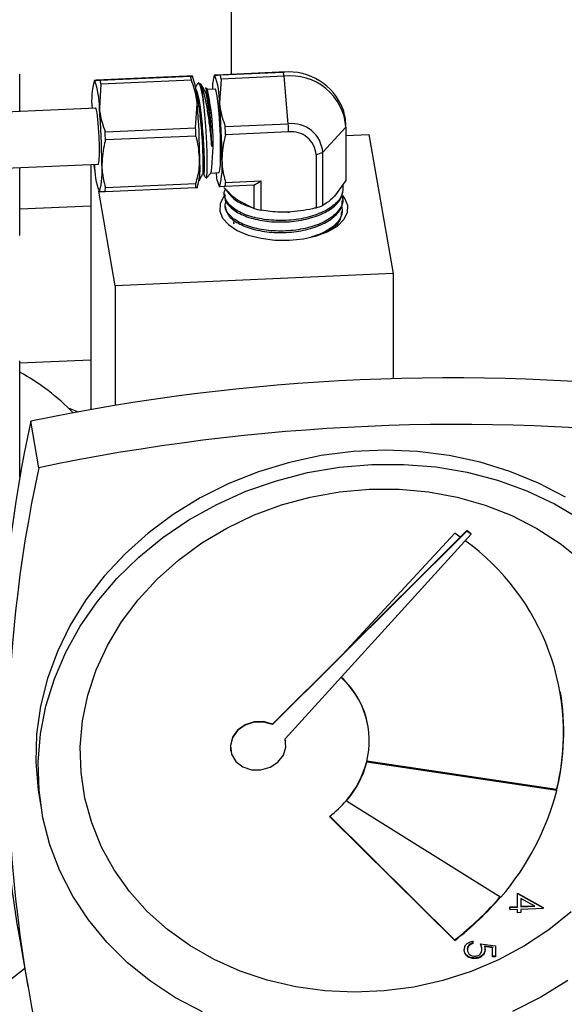
# Model space of a CAD drawing. Extents: x 19.1 to 29.8, y 0.6 to 8.7.
# Drawn here: x 24.5 to 24.5, y 4 to 4.1 of the extents above; entities that cross this region are included whole.
import ezdxf

# ---------------------------------------------------------------- set-up
doc = ezdxf.new("R2010")
doc.units = 0
doc.header["$MEASUREMENT"] = 0
doc.layers.get('0').update_dxf_attribs({"linetype": 'CONTINUOUS'})
doc.layers.add('D7', color=7, linetype='CONTINUOUS')

# ---------------------------------------------------------------- blocks, each defined once
blk = doc.blocks.new('A$C70F4708E')
at = {"color": 7, "linetype": 'Continuous', "lineweight": 25}
for p, q in [((5.439270036335277, 2.688003493974283), (5.439270036335277, 2.620933616177848)), ((5.418384797575715, 2.617253957628464), (5.418384797575715, 2.620961190621956)), ((5.435279111247144, 2.62075002667529), (5.435437921609552, 2.620761488367294)), ((5.437795625049791, 2.620869100470636), (5.437636669337355, 2.620857667743526)), ((5.444027813322837, 2.62114173593226), (5.437795625049791, 2.620869100470636)), ((5.438205824590145, 2.620878085777414), (5.44443801171872, 2.621150720666795)), ((5.44443801171872, 2.621150720666795), (5.444027813322837, 2.62114173593226)), ((5.444107481164142, 2.621144431828555), (5.444027813322837, 2.62114173593226)), ((5.444581123132995, 2.621155459615136), (5.444107481164142, 2.621144431828555)), ((5.425922416275188, 2.620349717017853), (5.42576345999051, 2.620338284004625)), ((5.434868766356733, 2.620741115188012), (5.425922416275188, 2.620349717017853)), ((5.426403373242, 2.619954743965931), (5.426244416385064, 2.617589834466512)), ((5.426332615243314, 2.62035870203851), (5.435279111247144, 2.62075002667529)), ((5.435349722751301, 2.620346141849969), (5.426403373242, 2.619954743965931)), ((5.438276436094331, 2.620474200952096), (5.438117625731923, 2.61810921820542)), ((5.444508769717391, 2.620746762594213), (5.438276436094331, 2.620474200952096)), ((5.44491896925776, 2.616048795500867), (5.444508769717391, 2.620746762594213)), ((5.436927268469365, 2.619426872935237), (5.436741702255876, 2.619597868917766)), ((5.437696623365031, 2.619472341292089), (5.436915068222437, 2.619438131387704)), ((5.435759921719427, 2.615648174470498), (5.435918878004106, 2.618013038829187)), ((5.425925259756756, 2.617583760641147), (5.413240678231507, 2.617028882470511)), ((5.438686780984714, 2.61577616003924), (5.44491896925776, 2.616048795500867)), ((5.42681357192399, 2.6152567764434), (5.435759921719427, 2.615648174470498)), ((5.444954274437595, 2.615238669230892), (5.438722087309049, 2.614966034341511)), ((5.448325710815201, 2.613236199628337), (5.450622782690605, 2.615699084418751)), ((5.450622695709487, 2.61489384546956), (5.452890520182439, 2.614993066896106)), ((5.450622782690605, 2.615699084418751), (5.450622782690605, 2.610437953390254)), ((5.452890520182439, 2.614993066896106), (5.45529515794971, 2.601250893597311)), ((5.435795373966034, 2.61483797523939), (5.426848877676083, 2.614446650459549)), ((5.447661544708883, 2.613003586355714), (5.447661544708883, 2.607742455327217)), ((5.448325710815201, 2.607975068599839), (5.448325710815201, 2.613236199628337)), ((5.413481744302434, 2.611516348305533), (5.426166326221111, 2.612071226672879)), ((5.425406318934879, 2.612037967526004), (5.425406318934879, 2.58779957135754)), ((5.425828845760396, 2.611376246471463), (5.42571074828577, 2.612051281784638)), ((5.418384797575715, 2.604995418717928), (5.418384797575715, 2.611730830859917)), ((5.436813565830395, 2.610675927705739), (5.4372874206741, 2.611195894177713)), ((5.437276116561652, 2.611183583864499), (5.438057671704232, 2.611217793768884)), ((5.426848877676083, 2.609739698059419), (5.435795373966034, 2.610131022839256)), ((5.436090896907761, 2.610434178934448), (5.436110162081921, 2.610435021850194)), ((5.438722087309049, 2.61025908194138), (5.442247150660837, 2.610413250258618)), ((5.442247150660837, 2.607505595430184), (5.442247150660837, 2.610413250258618)), ((5.450622782690605, 2.610437953390254), (5.44947424618066, 2.608890061480019)), ((5.427810956487551, 2.600048577467605), (5.426179101573471, 2.609374319284357)), ((5.42681357192399, 2.609333456900889), (5.426244416385064, 2.609313083578543)), ((5.435759921719427, 2.609724854927987), (5.42681357192399, 2.609333456900889)), ((5.438686780984714, 2.609852840496729), (5.438117625731923, 2.60983246731745)), ((5.438613336871629, 2.609111078004493), (5.438618687355149, 2.608962782170516)), ((5.441512081205804, 2.609976485306892), (5.438686780984714, 2.609852840496729)), ((5.441512081205804, 2.609976485306892), (5.441512081205804, 2.607677014049643)), ((5.450346970129036, 2.609488656133206), (5.450352205019218, 2.609635759776947)), ((5.441512081205804, 2.607677014049643), (5.439953492794491, 2.60847354035768)), ((5.450308716746935, 2.608425510560541), (5.450314162222998, 2.608576295934797)), ((5.425406371581349, 2.607906795010646), (5.418384783841848, 2.607599689845753)), ((5.43865150556157, 2.608050151127753), (5.438656860623059, 2.607901633309734)), ((5.444861899340982, 2.607307262413188), (5.445035694490731, 2.607319520739268)), ((5.450270637327083, 2.607364009949412), (5.450275897396015, 2.607512561529846)), ((5.45529515794971, 2.601250893597311), (5.427810956487551, 2.600048577467605)), ((5.45529515794971, 2.601250893597311), (5.45529515794971, 2.590856915706813)), ((5.427810956487551, 2.600048577467605), (5.427810956487551, 2.588211223285545)), ((5.418333158256647, 2.592408841743773), (5.425406280022276, 2.592718274798178)), ((5.418384797575715, 2.581126175937681), (5.418384797575715, 2.592615682668264)), ((5.423163233724356, 2.587986590867446), (5.424149856019202, 2.587572661439208)), ((5.42026220041328, 2.582058173005369), (5.41945816065051, 2.586653520758024)), ((5.462568646453509, 2.575792597693799), (5.44336639184289, 2.556659208287784)), ((5.444612276108717, 2.55525167101347), (5.462986635382297, 2.575479335914609)), ((5.461370789358117, 2.575589508233734), (5.450265563237526, 2.563598271096091)), ((5.461915529238713, 2.575206311150834), (5.450265563237526, 2.563598271096091)), ((5.462559036183951, 2.575847562324054), (5.461915529238713, 2.575206311150834)), ((5.462977025112739, 2.575534300544875), (5.462559036183951, 2.575847562324054)), ((5.462568646453509, 2.575792597693799), (5.462559036183951, 2.575847562324054)), ((5.462986635382297, 2.575479335914609), (5.462568646453509, 2.575792597693799)), ((5.462986635382297, 2.575479335914609), (5.462977025112739, 2.575534300544875)), ((5.450265563237526, 2.563598271096091), (5.443356781430271, 2.556714172846516)), ((5.44336639184289, 2.556659208287784), (5.443356781430271, 2.556714172846516)), ((5.452808175954875, 2.556508080714345), (5.452798565685331, 2.556563045344604)), ((5.444655289132175, 2.555081464493381), (5.444616742188789, 2.555256497502815)), ((5.444664899401719, 2.555026499863122), (5.444655289132175, 2.555081464493381)), ((5.439220030952317, 2.554130416766786), (5.439229641293398, 2.554075452172293)), ((5.452680358912065, 2.552951941656045), (5.452670748642507, 2.553006906286311)), ((5.471463265084669, 2.550153665756459), (5.452680358912065, 2.552951941656045)), ((5.471444044545567, 2.55026359501698), (5.452683611548256, 2.553058546845709)), ((5.471453654815139, 2.550208630386721), (5.471444044545567, 2.55026359501698)), ((5.471463265084669, 2.550153665756459), (5.471453654815139, 2.550208630386721)), ((5.420319704091174, 2.549380580036112), (5.420560109613437, 2.54800639217681)), ((5.450669128750565, 2.549114482231883), (5.450659518481007, 2.549169446862146)), ((5.450669128750565, 2.549114482231883), (5.465932528062812, 2.539600533952023)), ((5.449004292325856, 2.547593845567982), (5.461370789358117, 2.535322678279912)), ((5.449029998681031, 2.547613752756573), (5.461361179088559, 2.535377642910174)), ((5.467575544242894, 2.538690496937087), (5.467575544242894, 2.540012765798733)), ((5.467575544242894, 2.540012765798733), (5.470124289129405, 2.538602662004803)), ((5.467585154512467, 2.539957801168467), (5.467575544242894, 2.540012765798733)), ((5.467585154512467, 2.538635532306821), (5.467585154512467, 2.539957801168467)), ((5.467585154512467, 2.539957801168467), (5.470133899398963, 2.538547697374541)), ((5.469306533817008, 2.53871086482586), (5.46791398664617, 2.539480824661418)), ((5.46791398664617, 2.539480824661418), (5.46791398664617, 2.538649937982997)), ((5.466835524875297, 2.538658157126833), (5.467575544242894, 2.538690496937087)), ((5.466835524875297, 2.538408003002151), (5.466835524875297, 2.538658157126833)), ((5.46684513514484, 2.538603192496571), (5.466835524875297, 2.538658157126833)), ((5.46684513514484, 2.538353038371892), (5.466835524875297, 2.538408003002151)), ((5.46684513514484, 2.538603192496571), (5.467585154512467, 2.538635532306821)), ((5.46684513514484, 2.538353038371892), (5.46684513514484, 2.538603192496571)), ((5.467585154512467, 2.538385378182146), (5.46684513514484, 2.538353038371892)), ((5.467585154512467, 2.538635532306821), (5.467575544242894, 2.538690496937087)), ((5.467575544242894, 2.538118690449477), (5.467575544242894, 2.53838494737687)), ((5.467585154512467, 2.538063725819211), (5.467575544242894, 2.538118690449477)), ((5.467585154512467, 2.538063725819211), (5.467585154512467, 2.538385378182146)), ((5.46791398664617, 2.538078131495387), (5.467585154512467, 2.538063725819211)), ((5.46791398664617, 2.538649937982997), (5.469306533817008, 2.53871086482586)), ((5.470133899398963, 2.538496877108583), (5.46791398664617, 2.538399783858318)), ((5.46791398664617, 2.538399783858318), (5.46791398664617, 2.538078131495387)), ((5.467914001524509, 2.538705320351544), (5.46921373411519, 2.53876217682122)), ((5.470133899398963, 2.538547697374541), (5.470124289129405, 2.538602662004803)), ((5.470133899398963, 2.538547697374541), (5.470133899398963, 2.538496877108583)), ((5.418368399345145, 2.535380270354357), (5.4191724391079, 2.530784922601698)), ((5.461361179088559, 2.535377642910174), (5.461370789358117, 2.535322678279912)), ((5.463159195628979, 2.535305525533411), (5.463159195628979, 2.53506914177206)), ((5.463168805898537, 2.535250560903152), (5.463168805898537, 2.535014177141801)), ((5.462615490365938, 2.534464392394381), (5.462625100635496, 2.534409427764118)), ((5.463159195628979, 2.53506914177206), (5.463168805898537, 2.535014177141801)), ((5.463906889936158, 2.535012652737636), (5.465421760032999, 2.534808812207239)), ((5.464049417661332, 2.534584299143831), (5.46403740511052, 2.534653005074717)), ((5.465101376513065, 2.534665530506435), (5.464304472635821, 2.534772597937793)), ((5.464304472635821, 2.534772597937793), (5.464314082905364, 2.534717633307534)), ((5.465110986782609, 2.534610565876172), (5.464314082905364, 2.534717633307534)), ((5.464351250167912, 2.534594103578439), (5.464363292475429, 2.53446494006645)), ((5.464363292475429, 2.53446494006645), (5.464373049239502, 2.534409902188931)), ((5.465101376513065, 2.534665530506435), (5.465110986782609, 2.534610565876172)), ((5.465110986782609, 2.533714640022429), (5.465110986782609, 2.534610565876172)), ((5.465412149763456, 2.534810085876907), (5.465412149763456, 2.533783184580444)), ((5.465421760032999, 2.534808812207239), (5.465421760032999, 2.533728219950178)), ((5.463372301668148, 2.533592658536908), (5.463381911937706, 2.533537693906646)), ((5.465421760032999, 2.533728219950178), (5.465110986782609, 2.533714640022429)), ((5.465412149763456, 2.533783184580444), (5.465111001660961, 2.533770022390976)), ((5.465412149763456, 2.533783184580444), (5.465421760032999, 2.533728219950178))]:
    blk.add_line(p, q, dxfattribs=at)
at = {"color": 7, "linetype": 'Continuous', "lineweight": 25, "flags": 128}
for points in [[(5.438057671704232, 2.611217793768884), (5.43808484186015, 2.611235465806694), (5.438156458225169, 2.611490944995919), (5.438207334170432, 2.612032309750341), (5.438233881724617, 2.612819293924066), (5.438233881724617, 2.613793625625029), (5.438207334170432, 2.614883088941316), (5.438156458225169, 2.6160067270752), (5.43808484186015, 2.617081321448659), (5.437997726832467, 2.618027146754135), (5.437901727140929, 2.618774076445303), (5.437803951203296, 2.619266621366159), (5.437711534905095, 2.61946839935677), (5.437696623365031, 2.619472341292089)], [(5.426082734501126, 2.612067532015954), (5.426102417413563, 2.61203081903425), (5.426170070987315, 2.612083312119329), (5.426219678839377, 2.612433014301584), (5.426245864162969, 2.613041965530464), (5.426245864162969, 2.613844234971745), (5.426219678839377, 2.614752849548897), (5.426170070987315, 2.615669347973694), (5.426102417413563, 2.616494480064063), (5.426024225962369, 2.617138702716724), (5.425943710055126, 2.61753232681209), (5.425869746916522, 2.617632618231384), (5.425841522114499, 2.617580184372206)], [(5.438549974557336, 2.608854262014003), (5.438527665043896, 2.608825381420098), (5.438176539419576, 2.608135622835207), (5.438140959562521, 2.6074241813443), (5.438423064521618, 2.60672655268455), (5.439008428019907, 2.606077860634373), (5.439867875902213, 2.605510542857783), (5.44095835480184, 2.605053027303495), (5.442225068900601, 2.604728310178026), (5.443604348016795, 2.604552753088318), (5.44502734201399, 2.604535000355658)], [(5.44502734201399, 2.604535000355658), (5.44642264167955, 2.604675971004281), (5.447720068125992, 2.604968702538675), (5.44885468651184, 2.605398453375302), (5.449769615760946, 2.605943668218623), (5.450418971042172, 2.606577009817404), (5.450770243161006, 2.607266695155038), (5.450805823018076, 2.607978136645941), (5.450523718058978, 2.608675765305692), (5.450302840943213, 2.608968333178241)], [(5.472317228578309, 2.579130693311332), (5.469651418545769, 2.580532370937555), (5.466829674250324, 2.58169635433966), (5.463878040815704, 2.582611970338584), (5.460824246908192, 2.583270604795037), (5.457696836069832, 2.583666045603356), (5.454524723801416, 2.583794733640464), (5.451337928890641, 2.583655294317396), (5.448165961972268, 2.583249151950022), (5.445038404639394, 2.582580086842051), (5.441984611733293, 2.581654277779106), (5.439033124641202, 2.580480403306518), (5.436211233574046, 2.579069536438902), (5.433545569749899, 2.577434663424619), (5.431060800337395, 2.575591158319047), (5.428780380196759, 2.5735561901788), (5.426725262336493, 2.571348846554799), (5.424914962573741, 2.568989583575431), (5.423366143515882, 2.566500612115132), (5.422093405402141, 2.563905010556529), (5.421108630883896, 2.561227072867937), (5.420421066855614, 2.558491754478255), (5.420036842625212, 2.555724736281914), (5.419959812829791, 2.552951742856586), (5.420190659584495, 2.550198703377107), (5.420319704091174, 2.549380580036112)], [(5.453171804543306, 2.582384250744213), (5.456354964558759, 2.58238963792201), (5.459508340406689, 2.582127320660782), (5.462602591981057, 2.581599637986547), (5.465608825526363, 2.580811607173048), (5.468498887771123, 2.579770565477198), (5.471245947328004, 2.578486200773956), (5.473824046054379, 2.576970599232504)], [(5.472557634100571, 2.531364869076005), (5.469891970562561, 2.529729996204787), (5.467070078628087, 2.528319084048914)], [(5.436451638810187, 2.528267234810333), (5.433785974986055, 2.529668839046235), (5.431301351781929, 2.531294898708176), (5.429020785146779, 2.533130373002241), (5.426965813781027, 2.53515794839127), (5.425155368096004, 2.537358812518392), (5.423606695532673, 2.539712315677861), (5.422333956846689, 2.542196587408196), (5.421349182900688, 2.544788348263528), (5.420661472377876, 2.547463420561425), (5.420277394642003, 2.550196849166118), (5.420200363702097, 2.552963129594414), (5.420431211601272, 2.555736402132589), (5.420967738632744, 2.558490756137172), (5.42180487929058, 2.561200570207288), (5.422935012426183, 2.563840374273785), (5.424347419905164, 2.566385658306459), (5.42602892637645, 2.568812606220477), (5.427963815724599, 2.571098604288491), (5.430134061684175, 2.573222299662562), (5.432519563032248, 2.575163706039629), (5.435097808253136, 2.576904924023538), (5.437844721458564, 2.578429607339449), (5.440734783917907, 2.579723516999644), (5.443741017534752, 2.580774524972466), (5.446835268966058, 2.581572923729657), (5.449988644527853, 2.582111171291705), (5.453171804543306, 2.582384250744213)], [(5.4529313995933, 2.579935570727881), (5.45587032748934, 2.579932477198303), (5.458778252909884, 2.579665905310443), (5.461624057786114, 2.579138913680425), (5.46437786181345, 2.578356857551751), (5.467010169235468, 2.577328211921942), (5.469493354389844, 2.576063771591834), (5.471800948692081, 2.5745769493515), (5.47390851502475, 2.572883570411471)], [(5.472881127195638, 2.538164121581379), (5.470670707974566, 2.536378469869256), (5.468272051303973, 2.534791202312165), (5.465710992866182, 2.533419013020972), (5.463014307968624, 2.532276554061238), (5.460210724415962, 2.531375949351617), (5.457330171725776, 2.530726556703677), (5.454402876410374, 2.530335427353863), (5.451459922203956, 2.530206719040661), (5.448532627460811, 2.530341734478051), (5.445651927703853, 2.530739052113327), (5.442848490502644, 2.531394380286295), (5.440151805891208, 2.532300969474567), (5.4375906011735, 2.533449054299845), (5.435192090496702, 2.534826512838653), (5.432981525210298, 2.536418755372503), (5.430982486998179, 2.538208835161837), (5.429216166493251, 2.540177808295227), (5.427701240888727, 2.542304851913419), (5.426453622007575, 2.544567419302404), (5.425486798218504, 2.546941464768463), (5.424810883938196, 2.549401847356472), (5.424432998457096, 2.551922484470592), (5.424357224737751, 2.554476690110321), (5.42458429124709, 2.557037398484845), (5.425111864373111, 2.559577376069211), (5.425934412230919, 2.562069748547864), (5.427043092502689, 2.564488136083779), (5.428426240562107, 2.566806816733938), (5.430069000090644, 2.569001340077869), (5.431954283875715, 2.571048308067973), (5.434061850494491, 2.572926073396954), (5.436369443795318, 2.57461477717747), (5.438852483411328, 2.576096499118706), (5.441484937373122, 2.577355454760753), (5.444238594905944, 2.578378421131103), (5.447084546276702, 2.579154382490494), (5.449992324630475, 2.579675350985839), (5.4529313995933, 2.579935570727881)], [(5.443356781430271, 2.556714172846516), (5.442480061071269, 2.556972019300447), (5.441540090987051, 2.556952667916645), (5.440646530911057, 2.556658673421119), (5.439904025714529, 2.5561243396375), (5.439399831411809, 2.555412150808412), (5.439192714462823, 2.554605611302027), (5.439220030952317, 2.554130416766786)], [(5.44336639184289, 2.556659208287784), (5.442489817978416, 2.556916981494457), (5.441549701399655, 2.556897703357913), (5.440656141252138, 2.556603708826629), (5.439913636055611, 2.556069375043003), (5.439409441752876, 2.555357186213915), (5.439202324812857, 2.554550646712003), (5.439316605874485, 2.553744125703305), (5.439738857790292, 2.553032109289178), (5.44041963628958, 2.552497928365296), (5.441279411137931, 2.552204072792628), (5.442217303832567, 2.55218504832643), (5.443123648130712, 2.552443018650153), (5.443892109610079, 2.552947885609911), (5.444433032907813, 2.553640330984313), (5.444682833249676, 2.554439443512739), (5.444612276108717, 2.55525167101347)], [(5.418861847831185, 2.532560032763709), (5.41763907636663, 2.531560143558694), (5.415771026288699, 2.530294601416114), (5.413660275989162, 2.529128329913079), (5.411327730694129, 2.528072953618822), (5.408796646408963, 2.527138928579864), (5.406092103453677, 2.526335572076708), (5.403241091154971, 2.525670811980871), (5.400271860065889, 2.525151302348239), (5.397213844140456, 2.524782238011903), (5.394097630977146, 2.524567193209298)]]:
    blk.add_lwpolyline(points, dxfattribs=at)
at = {"color": 7, "linetype": 'Continuous', "lineweight": 25}
for centre, radius, start, end in [((5.428617413263584, 2.618151648178419), 0.007302780286217167, 358.9124405612819, 20.93914934820909), ((5.440538033263355, 2.619694042010633), 0.0031260098332258, 158.146172931257, 184.28811529962), ((5.430816160991387, 2.618247827554648), 0.007302780286220183, 358.9124405612951, 20.93914934821543), ((5.427904939753677, 2.618869058970813), 0.01049497103968481, 8.797569609317732, 11.03610729900215), ((5.444954011875627, 2.615400054582538), 0.005773769702244226, 21.05673274090121, 95.12734834523526), ((5.43371020693127, 2.619063443635658), 0.01092897620833186, 8.86016575055889, 11.01030801534815), ((5.445162524625363, 2.61531197894566), 0.005473962804615515, 4.055204409323565, 96.85920245968045), ((5.432643729035579, 2.618347350278992), 0.007162535810209817, 163.8612174794667, 186.197620837232), ((5.418942992785592, 2.617728451015098), 0.007302739289225417, 358.9123779602771, 20.93921194920615), ((5.415602011741431, 2.618270934779667), 0.01093181703294025, 8.86044515954073, 11.01002860654802), ((5.424980350310623, 2.618741371191807), 0.01049281533615408, 8.797339631070324, 11.03633727716748), ((5.425684105566805, 2.617303596418826), 0.01091437794580699, 3.088449134279274, 14.27216410480737), ((5.413729645212516, 2.614288476048853), 0.02375989998566149, 352.5211781232896, 12.48965908386774), ((5.368742268424416, 2.612321918011561), 0.06741725098802237, 0.1517502922382488, 4.842465746787617), ((5.370941067716178, 2.612418092628883), 0.06741720000986139, 0.1517546946152465, 4.842473476148574), ((5.359068211749761, 2.611898724301061), 0.06741684658984835, 0.1517423926482556, 4.842485778126523), ((5.444473379645931, 2.615633619944231), 0.006150752107415799, 2.434363830109466, 17.41560624834043), ((5.445283385599925, 2.613020696236121), 0.003049948266374938, 4.051784205702308, 96.86225413469496), ((5.365841185260937, 2.612196765249078), 0.07917154829172038, 2.201942156993646, 2.788782717786088), ((5.342222242181396, 2.611164405768673), 0.08469026251795538, 2.221103965144216, 2.769703460071204), ((5.353658140581206, 2.611649735203874), 0.082199087480561, 2.222877861253583, 2.788159138617282), ((5.348724101671468, 2.611449638075748), 0.09006665565856456, 2.237519347061029, 2.753370628495559), ((5.445243735842045, 2.612832134916165), 0.002423880218293387, 4.056163325517437, 96.85866910322201), ((5.445332862235336, 2.620717010128907), 0.008057274251720493, 286.7990641964748, 291.804871679677), ((5.433067753447094, 2.61192341876981), 0.007305599117985394, 178.9167431037601, 200.9348468057257), ((5.419363848797818, 2.611304044823002), 0.00716283023669061, 343.8616698245598, 6.197145971245908), ((5.429038296065787, 2.611727248879579), 0.007162843937154219, 343.861704084534, 6.19713423214887), ((5.431237045693212, 2.611823429644827), 0.007162842498489956, 343.8616891880268, 6.197126607786989), ((5.440966420859571, 2.611256768951873), 0.00318500687993004, 180.9177070160088, 206.563507668676), ((5.425446226241892, 2.610829713977613), 0.010372705911324, 353.8854836780005, 356.1377110411822), ((5.427850086866219, 2.610999309344867), 0.01089717074463634, 353.9608531981611, 356.1049898495405), ((5.416352457812398, 2.610447269914013), 0.01052024181680503, 353.9225149520979, 356.1434813408903), ((5.444127509525888, 2.617230618854525), 0.009905141597437874, 254.6896345545874, 259.0567487619156), ((5.44533286223535, 2.61545587910036), 0.008057274251671229, 286.7990641964358, 291.8048716796648), ((5.407237627643585, 2.571314401279872), 0.02305129245063405, 44.54206417364401, 61.08027767314737), ((5.460858543834238, 2.388488269604832), 0.202443716850802, 83.20919823500151, 101.8004170333119), ((5.549915594864391, 2.558232573272499), 0.1335173861249671, 167.709799796071, 189.8550386462122), ((5.461662294396891, 2.383895608287216), 0.2024410280489832, 83.20898343198633, 101.8004924017191), ((5.550537808799792, 2.553657763016784), 0.1333353570062915, 167.7017911614804, 192.2982088385194), ((5.445520437455702, 2.552478399174952), 0.02802422197593821, 54.1946858964037, 55.55640027217959), ((5.448679761192782, 2.555824642557988), 0.02345612549911319, 346.1473203333088, 54.28378171813488), ((5.444488017945947, 2.555064667982085), 0.008437503472536356, 345.8841816328765, 48.27731197073363), ((5.444361649325931, 2.555040738940442), 0.00857315428787848, 10.2280568133791, 47.45683989581462), ((5.449158242980491, 2.555959838089728), 0.02300226372646822, 345.6621930797969, 9.842141993466194), ((5.443425821409509, 2.555406438027707), 0.009551252908472684, 319.2316449290728, 345.4498738105703), ((5.443435431679053, 2.555351473397448), 0.009551252908482901, 319.2316449290915, 345.4498738105562), ((5.446032129176903, 2.556755886284042), 0.02627416962444983, 319.2366655894539, 345.4466247772936), ((5.442296644083232, 2.55629771081172), 0.01098862207594279, 307.6197038158909, 319.5567191215919), ((5.442897498954398, 2.559333551220306), 0.03024554557386118, 307.6227340447812, 319.5493645521126), ((5.442907109223928, 2.559278586590062), 0.03024554557388253, 307.6227340447812, 319.5493645521038)]:
    blk.add_arc(centre, radius, start, end, dxfattribs=at)
blk.add_ellipse((5.444473379645931, 2.615633619944231), major_axis=(0.005864546376270109, 0.006126695456776811), ratio=0.3026775095429686, start_param=3.903829520801796, end_param=4.035766117133455, dxfattribs=at)
for points, knots in [([(5.435437921609552, 2.620761488367294), (5.435419590615457, 2.620761017898002), (5.435335048391114, 2.620758848101837), (5.435073558394325, 2.620748903520579), (5.434868766356733, 2.620741115188012)], [0, 0, 0, 0, 0.2168264939249043, 1, 1, 1, 1]), ([(5.437636669337355, 2.620857667743526), (5.437655000016992, 2.620858154773118), (5.437739537912751, 2.620860400868609), (5.438001031595949, 2.620870318569811), (5.438205824590145, 2.620878085777414)], [0, 0, 0, 0, 0.2168338764673453, 1, 1, 1, 1]), ([(5.42576345999051, 2.620338284004625), (5.42578179044661, 2.62033877092539), (5.425866327252852, 2.620341016517441), (5.426127821694426, 2.620350934562837), (5.426332615243314, 2.62035870203851)], [0, 0, 0, 0, 0.2168340266096849, 1, 1, 1, 1]), ([(5.435918878004106, 2.618013038829187), (5.435900547324454, 2.618184612295985), (5.435816009428709, 2.618975879184696), (5.435554515745512, 2.619744322823899), (5.435349722751301, 2.620346141849969)], [0, 0, 0, 0, 0.2168338764673453, 1, 1, 1, 1]), ([(5.435938247326707, 2.620004218078891), (5.435886320624054, 2.619903472096522), (5.435820539899115, 2.619775847128666), (5.435754801980412, 2.619648376404915), (5.435740956973493, 2.619621529904649)], [0, 0, 0, 0, 0.7893908540401151, 1, 1, 1, 1]), ([(5.436582630950088, 2.617891635884892), (5.436526972620289, 2.618283725272303), (5.436409251119247, 2.619113023445277), (5.436220745996454, 2.619886720056404), (5.436052937843247, 2.620204482825899), (5.435971305400333, 2.620005351780883), (5.435942368629629, 2.619934764534144)], [0, 0, 0, 0, 0.257778670314491, 0.5452210317039174, 0.8387916096011362, 1, 1, 1, 1]), ([(5.436609161336964, 2.619445977004568), (5.43654844652362, 2.619542192630246), (5.436426985737445, 2.619734673260553), (5.436305287763918, 2.619927441042024), (5.436244423166972, 2.62002384965906)], [0, 0, 0, 0, 0.4998717301198303, 1, 1, 1, 1]), ([(5.43626161796151, 2.619994298461749), (5.436346367150197, 2.619795180400001), (5.436516011650728, 2.619396600960333), (5.43677053681785, 2.61821638727242), (5.437004422839014, 2.616784973581113), (5.437199655322448, 2.615223647260973), (5.437299584989805, 2.61426659650621), (5.437348781278107, 2.613795431675041)], [0, 0, 0, 0, 0.2060570121853903, 0.4124693045713125, 0.610146051553591, 0.8080713390751759, 0.9999999999999999, 0.9999999999999999, 0.9999999999999999, 0.9999999999999999]), ([(5.435760728011534, 2.619442936300573), (5.435769723355396, 2.619443264675767), (5.435819703853713, 2.619445089214783), (5.435958208278297, 2.619065559605461), (5.436137854509273, 2.61817451052772), (5.436306267543248, 2.616860395562857), (5.436421633936892, 2.61564475359888), (5.436515039925229, 2.614397681280136), (5.436575759656964, 2.613224888971271), (5.436604284543169, 2.612221452352572), (5.43660439211752, 2.611495936807725), (5.436579321374357, 2.611091069082112), (5.436551714062393, 2.611092918499609), (5.436540804475047, 2.611093649334312)], [0, 0, 0, 0, 0.01901663943672803, 0.1056614544660663, 0.2635746690910993, 0.3606058239715883, 0.4557355752228889, 0.5530382870466287, 0.6492710512912485, 0.744967624338828, 0.8423908096123003, 0.9377175427471679, 1, 1, 1, 1]), ([(5.435795625753489, 2.61912804952349), (5.435809643802589, 2.619093650572982), (5.435872600029416, 2.618939162019289), (5.435987236089264, 2.61832885850442), (5.43610734293134, 2.61753083332895), (5.4362141531624, 2.616618857984684), (5.436307818576882, 2.615629414183865), (5.436400643873885, 2.614392635463784), (5.436461384591528, 2.613220115822327), (5.436489658829675, 2.612215253639325), (5.436489864335474, 2.611495736174086), (5.436467713603239, 2.611110375257412), (5.436444676832611, 2.611104540681507), (5.436438055735085, 2.611102863740897)], [0, 0, 0, 0, 0.03112708141204565, 0.1397943168727861, 0.2506823574247949, 0.302103962049474, 0.4077093769494025, 0.5184512297298235, 0.6279687517343912, 0.7368773698390504, 0.8477443843480288, 0.9562395573677817, 0.9999999999999999, 0.9999999999999999, 0.9999999999999999, 0.9999999999999999]), ([(5.436607583087383, 2.619445907048434), (5.436656216739852, 2.619338776100911), (5.436753756725597, 2.619123913540396), (5.436903266762474, 2.618380917717819), (5.437023434905516, 2.617569667754542), (5.437130274822582, 2.616659352834867), (5.437223648450004, 2.615670617852694), (5.437303435750696, 2.614617076355111), (5.437337000355146, 2.614008897770245), (5.437348781278107, 2.613795431675041)], [0, 0, 0, 0, 0.1649096138102073, 0.3307438484931647, 0.4999670717615178, 0.5784403515577327, 0.73960193110648, 0.908602242255018, 1, 1, 1, 1]), ([(5.437201444412455, 2.617029270601052), (5.437155041637826, 2.617453205943751), (5.437062230934732, 2.618301123714578), (5.436906214891795, 2.619155707650827), (5.43678793433023, 2.619596793803862), (5.436732143407287, 2.619579474446195), (5.436722224206864, 2.619576395196551)], [0, 0, 0, 0, 0.3107047737275297, 0.6214440566532449, 0.9326956416220793, 1, 1, 1, 1]), ([(5.436767603174079, 2.610743485967579), (5.436780252157408, 2.61070916733414), (5.436824669436593, 2.610588656437391), (5.436880511374344, 2.610931408849756), (5.436915886450496, 2.611729414951506), (5.436908505734028, 2.612969608845582), (5.436854216790511, 2.614478287747439), (5.436753942857411, 2.616095015487887), (5.43665473601077, 2.61723991621631), (5.436593302045953, 2.617795185469451), (5.436582630950088, 2.617891635884892)], [0, 0, 0, 0, 0.05928325340990528, 0.208174898431775, 0.3579696142503432, 0.5092217152205685, 0.660545861247195, 0.814154653875704, 0.9677186144552895, 1, 1, 1, 1]), ([(5.438117625731923, 2.61810921820542), (5.438135956726004, 2.617937660531873), (5.438220498950347, 2.617146439540204), (5.438481988947135, 2.616377989641024), (5.438686780984714, 2.61577616003924)], [0, 0, 0, 0, 0.2168264939249043, 1, 1, 1, 1]), ([(5.426244416385064, 2.617589834466512), (5.42626274737572, 2.617418276792976), (5.426347289578874, 2.616627055850974), (5.426608779751934, 2.615858605998299), (5.42681357192399, 2.6152567764434)], [0, 0, 0, 0, 0.2168265075291402, 0.9999999999999999, 0.9999999999999999, 0.9999999999999999, 0.9999999999999999]), ([(5.437348781278107, 2.613795431675041), (5.437347645903873, 2.613867434343679), (5.437341943056044, 2.614229095067551), (5.437317516822933, 2.615076374064626), (5.437266945737068, 2.616127614712132), (5.437218127479586, 2.616799620501227), (5.437201444412455, 2.617029270601052)], [0, 0, 0, 0, 0.06941445019303132, 0.3486604146645455, 0.7774123330133219, 1, 1, 1, 1]), ([(5.438722087309049, 2.614966034341511), (5.438693028409137, 2.614863660594609), (5.438472028783355, 2.614085084673918), (5.43841101897603, 2.6132884988686), (5.438358031254172, 2.612596654902132)], [0, 0, 0, 0, 0.1314884575581334, 0.9999999999999999, 0.9999999999999999, 0.9999999999999999, 0.9999999999999999]), ([(5.426848877676083, 2.614446650459549), (5.426819818980352, 2.614344276811864), (5.426598820827085, 2.613565701362661), (5.426537810277114, 2.612769115348851), (5.426484821907341, 2.612077271163227)], [0, 0, 0, 0, 0.1314884097514218, 1, 1, 1, 1]), ([(5.436159282954126, 2.612500475239778), (5.436106162082215, 2.61318770574566), (5.436044999665771, 2.613978970589153), (5.435824380632031, 2.614738158349486), (5.435795373966034, 2.61483797523939)], [0, 0, 0, 0, 0.8685214710820721, 1, 1, 1, 1]), ([(5.436109756932996, 2.610447671096066), (5.436111002820969, 2.610443549341189), (5.436139415254932, 2.610349552857898), (5.436180427020364, 2.61069849147852), (5.436198748499397, 2.611525416037904), (5.436187332498793, 2.612510226104647), (5.436151865306048, 2.613196538022469), (5.436143774563323, 2.613353098853236)], [0, 0, 0, 0, 0.01362160442670591, 0.3106402373677069, 0.6125805396571079, 0.9116222362015004, 1, 1, 1, 1]), ([(5.426484821907341, 2.612077271163227), (5.426492166447066, 2.611823462680037), (5.426515114540837, 2.611030435330599), (5.426713788998587, 2.610262116423077), (5.426848877676083, 2.609739698059419)], [0, 0, 0, 0, 0.3200501008825704, 1, 1, 1, 1]), ([(5.435795373966034, 2.610131022839256), (5.435930497779399, 2.610665284638327), (5.436129223473504, 2.611451019914701), (5.436151994968856, 2.612246032555082), (5.436159282954126, 2.612500475239778)], [0, 0, 0, 0, 0.6799513972878726, 1, 1, 1, 1]), ([(5.438358031254172, 2.612596654902132), (5.438365375552539, 2.612342846292887), (5.438388322894003, 2.611549818485487), (5.438586998110498, 2.610781500022591), (5.438722087309049, 2.61025908194138)], [0, 0, 0, 0, 0.3200500750144738, 1, 1, 1, 1]), ([(5.436126926548798, 2.610451528873317), (5.436178998470513, 2.610552682922834), (5.436283136932619, 2.610754980568147), (5.436387531901222, 2.610957525668526), (5.436439726688224, 2.611058792985458)], [0, 0, 0, 0, 0.5000258374783847, 0.9999999999999999, 0.9999999999999999, 0.9999999999999999, 0.9999999999999999]), ([(5.436529966169392, 2.611061299932385), (5.436590825561101, 2.610964882350225), (5.436661246864947, 2.610853316137391), (5.436731620369333, 2.610741931547786), (5.436741175791187, 2.61072680757819)], [0, 0, 0, 0, 0.8642184735386397, 1, 1, 1, 1]), ([(5.435918878004106, 2.609736287941215), (5.435930504492507, 2.609736475103959), (5.435984128133232, 2.60973733833518), (5.435858394348774, 2.609730337705707), (5.435759921719427, 2.609724854927987)], [0, 0, 0, 0, 0.2168164684923093, 1, 1, 1, 1]), ([(5.450309973395253, 2.610016411432423), (5.450320504098318, 2.609678468428734), (5.450341981777019, 2.608989223731077), (5.449544123819667, 2.608012022702622), (5.448215577756063, 2.607204747142856), (5.446451809632681, 2.60666106670454), (5.444469688461599, 2.606436713860959), (5.442487268343175, 2.606550205977347), (5.440734978941496, 2.606981615656268), (5.439390334869334, 2.607678218951063), (5.438678755067659, 2.608545146604329), (5.438480232729351, 2.609246332513522), (5.438716463125747, 2.609591648681733), (5.438751414825678, 2.609642740273999)], [0, 0, 0, 0, 0.0950320748515629, 0.1938207123209702, 0.2925719314472113, 0.3912888858237295, 0.4899773038029303, 0.5886327964717724, 0.6872518673661976, 0.7858315378025991, 0.8843770787385675, 0.9828928973103893, 1, 1, 1, 1]), ([(5.439953492794491, 2.60847354035768), (5.439839491008858, 2.608557630122392), (5.439369152062259, 2.60890456057733), (5.438907367992332, 2.609380376594165), (5.438557512158301, 2.609740863281051)], [0, 0, 0, 0, 0.2423821936645535, 1, 1, 1, 1]), ([(5.438679865985467, 2.60896236282757), (5.438664147331384, 2.608887255468894), (5.438583916901141, 2.60850389594813), (5.439099954964409, 2.607821460799081), (5.440199172044675, 2.607054637556943), (5.441834254582293, 2.606522306033857), (5.443754270464286, 2.606292248280409), (5.445759483943096, 2.606396869264651), (5.447623997939477, 2.606830431627402), (5.449120199946197, 2.607551537301434), (5.450132138838331, 2.608471373840012), (5.450267672122212, 2.609155218010479), (5.450334048854391, 2.609490127193255)], [0, 0, 0, 0, 0.02644000903660703, 0.1349538763065883, 0.2435035113922382, 0.3520967571922322, 0.4607179397266425, 0.5693719917524209, 0.6780778024250779, 0.7868197414334632, 0.895596059358763, 1, 1, 1, 1]), ([(5.438801176039195, 2.609508089251041), (5.439010339353661, 2.609210328248143), (5.439433255251448, 2.60860827304466), (5.440436267027867, 2.608065465001126), (5.441110147652655, 2.607856455716182), (5.441239414842972, 2.607816362497855)], [0, 0, 0, 0, 0.4415976541378274, 0.8928844372866636, 1, 1, 1, 1]), ([(5.450183397550166, 2.609035835693878), (5.450240084862703, 2.608885236350837), (5.450425342692842, 2.608393067887349), (5.450033281385917, 2.60754050154095), (5.44906405342245, 2.606619212893727), (5.447539392638678, 2.605910160058571), (5.445679912682241, 2.605489935149099), (5.443682399779409, 2.605398592036466), (5.441778048437943, 2.60563981095778), (5.440172692295608, 2.606179804903175), (5.43907804956935, 2.606949382820912), (5.438562560127625, 2.607769187457003), (5.438720245459226, 2.608288304129929), (5.43878485220036, 2.608500996307275)], [0, 0, 0, 0, 0.04356345468823525, 0.1423682077617463, 0.2411476659191196, 0.3398909877762386, 0.438596057667434, 0.537262611108675, 0.6358970027591935, 0.7344943991276663, 0.8330663604937183, 0.9316040475853, 1, 1, 1, 1]), ([(5.438695029313013, 2.607905341924114), (5.438737128320103, 2.607638106139061), (5.438827864883425, 2.6070621292122), (5.439751523977836, 2.606272701111512), (5.441188032254036, 2.605646174441916), (5.44301314393643, 2.605298359437204), (5.445000615935573, 2.605274599027116), (5.446927899217233, 2.605584637714771), (5.448591413504079, 2.606200151140439), (5.449746506359435, 2.607058088634333), (5.4503145478017, 2.6078459845834), (5.450250697516086, 2.608309171013787), (5.450234565339986, 2.608426197977633)], [0, 0, 0, 0, 0.09393417350424034, 0.202457603394036, 0.3110224757013572, 0.4196290055145028, 0.5282755872774113, 0.6369556814264664, 0.7456733158446096, 0.8544248317819645, 0.9632195184705655, 1, 1, 1, 1]), ([(5.44947424618066, 2.608890061480019), (5.449390319361232, 2.608802937512032), (5.44900329523249, 2.608401169900291), (5.448623301938145, 2.608162209805056), (5.448325710815201, 2.607975068599839)], [0, 0, 0, 0, 0.2168516461767439, 1, 1, 1, 1]), ([(5.444954274437595, 2.607307612773426), (5.444661965491694, 2.607301179789197), (5.44374867178799, 2.60728108049332), (5.442854877196059, 2.607414725123921), (5.442247150660837, 2.607505595430184)], [0, 0, 0, 0, 0.3200601785919634, 1, 1, 1, 1]), ([(5.447661544708883, 2.607742455327217), (5.447545204863989, 2.607712142899328), (5.446660593507449, 2.607481656792165), (5.445747383469342, 2.607388509649994), (5.444954274437595, 2.607307612773426)], [0, 0, 0, 0, 0.1315152061035186, 1, 1, 1, 1]), ([(5.450182012719143, 2.607946398712884), (5.450226123579203, 2.607667620206901), (5.450324990264594, 2.607042787528237), (5.449681251930418, 2.606111479608782), (5.448604682107717, 2.605307534065905), (5.447593485138771, 2.604988338525914), (5.447153330032808, 2.604849398684281)], [0, 0, 0, 0, 0.2252902933597438, 0.5049483172370959, 0.7845132723110663, 1, 1, 1, 1]), ([(5.448622721591921, 2.605330522818506), (5.448846278660003, 2.605445637770104), (5.449541622949358, 2.605803687394315), (5.450142395002249, 2.606530724830255), (5.450186083994513, 2.607121652422568), (5.450204360000701, 2.607368849617338)], [0, 0, 0, 0, 0.2160733993405257, 0.6720673410534034, 1, 1, 1, 1]), ([(5.439504772061742, 2.606354618586534), (5.439499327126857, 2.606341592270813), (5.439473615760154, 2.606280081088777), (5.43951710326424, 2.606219210893323), (5.43955138135404, 2.606171231270889)], [0, 0, 0, 0, 0.2117715069650513, 1, 1, 1, 1]), ([(5.46231432852959, 2.534409573917331), (5.46232761319057, 2.534523070325599), (5.46235417138212, 2.534749968050488), (5.462586013838635, 2.535015332813804), (5.462868694171764, 2.535185634540171), (5.463068726465625, 2.535228909654607), (5.463168805898537, 2.535250560903152)], [0, 0, 0, 0, 0.2796302615067788, 0.5590262380470983, 0.7793736042475475, 1, 1, 1, 1]), ([(5.463381911937706, 2.533537693906646), (5.463224736484737, 2.533546232546418), (5.46291064142358, 2.533563295927054), (5.462545240869947, 2.533783920536337), (5.462342515930278, 2.534088010718716), (5.462323729994413, 2.534302321562458), (5.46231432852959, 2.534409573917331)], [0, 0, 0, 0, 0.2798536059223503, 0.559251675845361, 0.7794264870268652, 1, 1, 1, 1]), ([(5.463372301668148, 2.533592658536908), (5.463214305347396, 2.533600968228396), (5.462898533760683, 2.533617575985173), (5.462544551311996, 2.533841416060459), (5.462375359872656, 2.534050922002529), (5.462357104025461, 2.534162030570205), (5.462356098924705, 2.534168147805137)], [0, 0, 0, 0, 0.3532264178413511, 0.7059586317809244, 0.9838111482646158, 0.9999999999999999, 0.9999999999999999, 0.9999999999999999, 0.9999999999999999]), ([(5.463159195628979, 2.53506914177206), (5.463073620045751, 2.535045000930741), (5.462902744370471, 2.534996796964077), (5.462729526184564, 2.534828396132583), (5.462633004804236, 2.534645015474944), (5.462621327943157, 2.534524594221065), (5.462615490365938, 2.534464392394381)], [0, 0, 0, 0, 0.2800279719023336, 0.5591544571917746, 0.7796094451055837, 1, 1, 1, 1]), ([(5.463168805898537, 2.535014177141801), (5.463083230366156, 2.53499003631005), (5.462912354792426, 2.534941832362489), (5.462739136021614, 2.534773431516336), (5.462642616771067, 2.534590051385252), (5.462630938784915, 2.534469629838061), (5.462625100635496, 2.534409427764118)], [0, 0, 0, 0, 0.2800280722395196, 0.5591546575431338, 0.7796091769001418, 1, 1, 1, 1]), ([(5.462625100635496, 2.534409427764118), (5.462638404050811, 2.534311353346806), (5.462665016404575, 2.534115163794895), (5.462872086544937, 2.533904239731297), (5.463125456000956, 2.533781481488171), (5.463304082169874, 2.533776878941414), (5.46339345639274, 2.533774576092722)], [0, 0, 0, 0, 0.2795919465350799, 0.559299970461184, 0.7794991467644294, 1, 1, 1, 1]), ([(5.464363292475429, 2.53446494006645), (5.464347937675729, 2.534338297199388), (5.464317247853192, 2.534085174580189), (5.464044490717402, 2.533796463045346), (5.463712908004769, 2.533627551932725), (5.463485925915538, 2.533604298766147), (5.463372301668148, 2.533592658536908)], [0, 0, 0, 0, 0.2797053771799398, 0.5590504962111468, 0.7792664801230845, 1, 1, 1, 1]), ([(5.464373049239502, 2.534409902188931), (5.464357634185721, 2.534283292077078), (5.464326824906284, 2.534030242923287), (5.464054109039044, 2.533741493017094), (5.463722516458848, 2.533572588519534), (5.463495535579458, 2.533549334541893), (5.463381911937706, 2.533537693906646)], [0, 0, 0, 0, 0.2797181197783452, 0.5590582969669289, 0.7792703850787919, 0.9999999999999999, 0.9999999999999999, 0.9999999999999999, 0.9999999999999999]), ([(5.46339345639274, 2.533774576092722), (5.463498266525267, 2.533788917400778), (5.463707737040412, 2.533817579526418), (5.463935259562025, 2.534004893862332), (5.464048007882031, 2.534224569884953), (5.464057516728875, 2.534367509533699), (5.46406227713361, 2.534439069270722)], [0, 0, 0, 0, 0.2795016082189323, 0.5586038720401353, 0.7790242867122656, 1, 1, 1, 1]), ([(5.46406227713361, 2.534439069270722), (5.464048988295364, 2.534550024480436), (5.46402523261327, 2.534748372646242), (5.463943084643862, 2.534931823565167), (5.463906889936158, 2.535012652737636)], [0, 0, 0, 0, 0.5593961974203429, 1, 1, 1, 1]), ([(5.464026067807882, 2.5346439188688), (5.464018356703821, 2.534704070755066), (5.464002051055505, 2.534831265965253), (5.463948156624387, 2.534948907123366), (5.463919749408436, 2.535010914601934)], [0, 0, 0, 0, 0.4729099954001414, 1, 1, 1, 1]), ([(5.464314082905364, 2.534717633307534), (5.464332117647647, 2.534661458121804), (5.464364318551734, 2.534561157727137), (5.464370381821727, 2.534456114093609), (5.464373049239502, 2.534409902188931)], [0, 0, 0, 0, 0.5600694385268018, 1, 1, 1, 1])]:
    blk.add_open_spline(points, degree=3, knots=knots, dxfattribs=at)

msp = doc.modelspace()

# ---------------------------------------------------------------- block references
at = {"layer": 'D7', "color": 7, "linetype": 'Continuous'}
msp.add_blockref('A$C70F4708E', (19.06521435607711, 1.503220225276424), dxfattribs=at)

doc.saveas('drawing.dxf')
